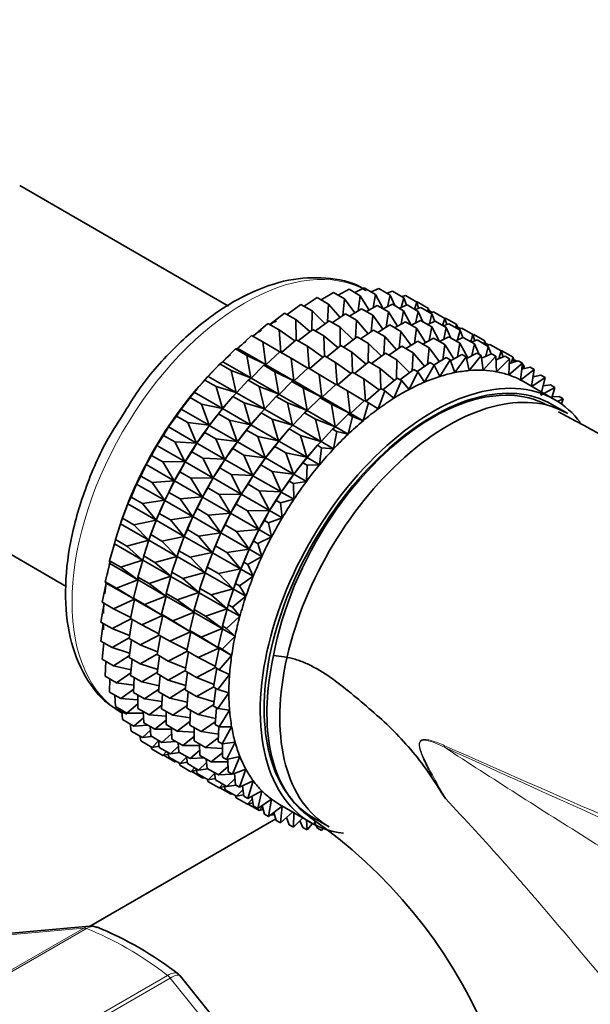
# Model space of a CAD drawing. Units: millimetres. Extents: x 0 to 2466, y 0 to 2754.
# Drawn here: x 505 to 530, y 832 to 876 of the extents above; entities that cross this region are included whole.
import ezdxf
from ezdxf import colors
from ezdxf.entities.mleader import LeaderData, LeaderLine
from ezdxf.math import Vec2, Vec3

# ---------------------------------------------------------------- set-up
doc = ezdxf.new("R2010")
doc.units = ezdxf.units.MM
doc.layers.add('DV5_Défaut', color=7, linetype='Continuous')
doc.layers.add('Défaut', color=7, linetype='Continuous')

# ---------------------------------------------------------------- blocks, each defined once
blk = doc.blocks.new('_DOT')
at = {"color": 0}
blk.add_line((0, 0), (-1, 0), dxfattribs=at)
at = {"color": 0, "const_width": 0.333}
blk.add_lwpolyline([(-0.1665, 0, 1), (0.1665, 0, 1)], format="xyb", close=True, dxfattribs=at)
blk = doc.blocks.new('SE4')
at = {"layer": 'DV5_Défaut', "color": 7, "linetype": 'Continuous', "lineweight": 35}
for p, q in [((513.941, 863.4), (504.519, 868.84)), ((518.881, 863.889), (519.367, 864.159)), ((519.367, 864.159), (519.877, 863.865)), ((519.63, 864.007), (520.051, 864.217)), ((520.051, 864.217), (520.561, 863.922)), ((520.362, 864.037), (520.706, 864.188)), ((520.706, 864.188), (521.216, 863.893)), ((517.348, 863.392), (517.935, 863.789)), ((517.935, 863.789), (518.445, 863.494)), ((518.118, 863.683), (518.66, 864.016)), ((518.66, 864.016), (519.17, 863.722)), ((519.17, 863.722), (519.095, 862.975)), ((519.631, 863.093), (519.17, 863.722)), ((519.877, 863.865), (519.782, 863.186)), ((520.28, 863.222), (519.877, 863.865)), ((520.561, 863.922), (520.452, 863.317)), ((520.909, 863.269), (520.561, 863.922)), ((521.072, 863.976), (521.327, 864.073)), ((521.216, 863.893), (521.1, 863.368)), ((521.428, 863.422), (521.216, 863.893)), ((521.327, 864.073), (521.836, 863.779)), ((521.836, 863.779), (521.722, 863.338)), ((521.757, 863.825), (521.908, 863.873)), ((521.962, 863.443), (521.836, 863.779)), ((521.908, 863.873), (522.418, 863.579)), ((516.574, 863.02), (517.198, 863.479)), ((517.198, 863.479), (517.708, 863.184)), ((518.445, 863.494), (518.398, 862.687)), ((518.966, 862.888), (518.445, 863.494)), ((519.393, 862.947), (519.935, 863.28)), ((519.935, 863.28), (520.436, 862.991)), ((520.156, 863.153), (520.643, 863.423)), ((520.643, 863.423), (521.143, 863.134)), ((520.906, 863.271), (521.326, 863.48)), ((521.326, 863.48), (521.827, 863.191)), ((521.637, 863.301), (521.981, 863.451)), ((521.827, 863.191), (521.718, 862.585)), ((522.175, 862.538), (521.827, 863.191)), ((521.981, 863.451), (522.482, 863.162)), ((522.418, 863.579), (522.321, 863.255)), ((522.347, 863.24), (522.602, 863.337)), ((522.413, 863.582), (522.445, 863.59)), ((522.504, 863.3), (522.418, 863.579)), ((522.445, 863.59), (522.955, 863.296)), ((522.602, 863.337), (523.102, 863.048)), ((522.955, 863.296), (522.909, 863.16)), ((523.002, 863.106), (522.955, 863.296)), ((522.979, 863.201), (523.123, 863.118)), ((515.804, 862.568), (516.456, 863.088)), ((516.456, 863.088), (516.965, 862.794)), ((517.606, 862.253), (516.965, 862.794)), ((516.965, 862.794), (516.991, 861.883)), ((517.708, 863.184), (517.695, 862.323)), ((518.289, 862.607), (517.708, 863.184)), ((518.623, 862.656), (519.21, 863.053)), ((519.21, 863.053), (519.711, 862.763)), ((519.711, 862.763), (519.664, 861.955)), ((520.233, 862.156), (519.711, 862.763)), ((520.436, 862.991), (520.361, 862.243)), ((520.898, 862.362), (520.436, 862.991)), ((521.143, 863.134), (521.048, 862.454)), ((521.547, 862.49), (521.143, 863.134)), ((522.172, 862.54), (522.593, 862.749)), ((522.482, 863.162), (522.366, 862.636)), ((522.694, 862.691), (522.482, 863.162)), ((522.593, 862.749), (523.095, 862.459)), ((523.102, 863.048), (522.988, 862.606)), ((523.032, 863.089), (523.183, 863.137)), ((523.229, 862.712), (523.102, 863.048)), ((523.183, 863.137), (523.684, 862.848)), ((523.684, 862.848), (523.587, 862.524)), ((523.681, 862.844), (523.721, 862.854)), ((523.77, 862.568), (523.684, 862.848)), ((523.721, 862.854), (524.221, 862.565)), ((515.042, 862.042), (515.713, 862.621)), ((515.713, 862.621), (516.222, 862.326)), ((516.923, 861.828), (516.222, 862.326)), ((516.222, 862.326), (516.298, 861.317)), ((517.079, 861.832), (517.731, 862.352)), ((517.731, 862.352), (518.231, 862.063)), ((517.849, 862.283), (518.474, 862.742)), ((518.474, 862.742), (518.974, 862.453)), ((518.974, 862.453), (518.961, 861.591)), ((519.556, 861.875), (518.974, 862.453)), ((519.892, 861.927), (520.477, 862.321)), ((520.477, 862.321), (520.979, 862.031)), ((520.66, 862.216), (521.202, 862.549)), ((521.202, 862.549), (521.704, 862.259)), ((521.423, 862.421), (521.909, 862.692)), ((521.909, 862.692), (522.412, 862.402)), ((522.412, 862.402), (522.316, 861.722)), ((522.815, 861.758), (522.412, 862.402)), ((522.904, 862.569), (523.248, 862.72)), ((523.095, 862.459), (522.986, 861.853)), ((523.443, 861.806), (523.095, 862.459)), ((523.248, 862.72), (523.75, 862.43)), ((523.614, 862.509), (523.869, 862.605)), ((523.75, 862.43), (523.635, 861.904)), ((523.962, 861.958), (523.75, 862.43)), ((523.869, 862.605), (524.371, 862.315)), ((524.221, 862.565), (524.175, 862.429)), ((524.268, 862.375), (524.221, 862.565)), ((524.245, 862.47), (524.389, 862.386)), ((524.371, 862.315), (524.256, 861.874)), ((524.298, 862.357), (524.45, 862.406)), ((524.497, 861.979), (524.371, 862.315)), ((524.45, 862.406), (524.952, 862.116)), ((514.347, 861.494), (514.976, 862.08)), ((514.976, 862.08), (515.486, 861.786)), ((516.317, 861.306), (516.988, 861.885)), ((516.988, 861.885), (517.489, 861.595)), ((518.873, 861.521), (518.231, 862.063)), ((518.231, 862.063), (518.257, 861.152)), ((519.116, 861.552), (519.74, 862.011)), ((519.74, 862.011), (520.243, 861.721)), ((520.979, 862.031), (520.932, 861.223)), ((521.501, 861.424), (520.979, 862.031)), ((521.704, 862.259), (521.63, 861.511)), ((522.166, 861.629), (521.704, 862.259)), ((522.691, 861.689), (523.178, 861.959)), ((523.178, 861.959), (523.687, 861.666)), ((523.441, 861.808), (523.861, 862.017)), ((523.861, 862.017), (524.37, 861.723)), ((524.172, 861.837), (524.516, 861.988)), ((524.516, 861.988), (525.025, 861.694)), ((524.952, 862.116), (524.855, 861.792)), ((524.882, 861.776), (525.137, 861.873)), ((524.948, 862.112), (524.987, 862.123)), ((525.038, 861.836), (524.952, 862.116)), ((524.987, 862.123), (525.49, 861.833)), ((525.137, 861.873), (525.646, 861.579)), ((513.674, 860.891), (514.251, 861.47)), ((514.251, 861.47), (514.347, 861.494)), ((514.251, 861.47), (514.761, 861.176)), ((514.347, 861.494), (515.613, 860.763)), ((516.243, 861.337), (515.486, 861.786)), ((515.486, 861.786), (515.613, 860.763)), ((518.189, 861.097), (517.489, 861.595)), ((517.489, 861.595), (517.564, 860.586)), ((518.346, 861.101), (518.997, 861.621)), ((518.997, 861.621), (519.5, 861.331)), ((520.243, 861.721), (520.229, 860.859)), ((520.824, 861.143), (520.243, 861.721)), ((521.158, 861.193), (521.745, 861.589)), ((521.745, 861.589), (522.254, 861.295)), ((521.928, 861.483), (522.47, 861.816)), ((522.47, 861.816), (522.979, 861.523)), ((522.979, 861.523), (522.905, 860.775)), ((523.441, 860.893), (522.979, 861.523)), ((523.687, 861.666), (523.591, 860.986)), ((524.09, 861.022), (523.687, 861.666)), ((524.37, 861.723), (524.261, 861.117)), ((524.717, 861.072), (524.37, 861.723)), ((525.025, 861.694), (524.91, 861.168)), ((525.237, 861.222), (525.025, 861.694)), ((525.49, 861.833), (525.443, 861.696)), ((525.536, 861.642), (525.49, 861.833)), ((525.513, 861.737), (525.658, 861.654)), ((525.646, 861.579), (525.531, 861.138)), ((525.567, 861.625), (525.718, 861.673)), ((525.772, 861.243), (525.646, 861.579)), ((525.718, 861.673), (526.227, 861.38)), ((515.613, 860.763), (514.761, 861.176)), ((514.761, 861.176), (514.94, 860.161)), ((515.622, 860.758), (516.251, 861.344)), ((516.251, 861.344), (516.752, 861.055)), ((517.51, 860.605), (516.752, 861.055)), ((516.752, 861.055), (516.879, 860.032)), ((517.584, 860.574), (518.255, 861.153)), ((518.255, 861.153), (518.757, 860.863)), ((520.141, 860.789), (519.5, 861.331)), ((519.5, 861.331), (519.526, 860.419)), ((520.384, 860.82), (521.009, 861.279)), ((521.009, 861.279), (521.518, 860.985)), ((521.518, 860.985), (521.504, 860.123)), ((522.099, 860.407), (521.518, 860.985)), ((522.254, 861.295), (522.207, 860.486)), ((522.776, 860.688), (522.254, 861.295)), ((523.203, 860.747), (523.745, 861.08)), ((523.933, 860.972), (523.46, 860.23)), ((523.745, 861.08), (523.933, 860.972)), ((524.132, 860.404), (523.933, 860.972)), ((523.944, 860.941), (524.453, 861.223)), ((524.641, 861.115), (524.132, 860.404)), ((524.453, 861.223), (524.641, 861.115)), ((524.786, 860.498), (524.641, 861.115)), ((524.658, 861.043), (525.136, 861.281)), ((525.324, 861.172), (524.786, 860.498)), ((525.136, 861.281), (525.324, 861.172)), ((525.415, 860.511), (525.324, 861.172)), ((525.341, 861.054), (525.791, 861.252)), ((525.979, 861.143), (525.415, 860.511)), ((525.791, 861.252), (525.979, 861.143)), ((526.014, 860.444), (525.979, 861.143)), ((525.988, 860.976), (526.412, 861.137)), ((526.6, 861.028), (526.014, 860.444)), ((526.227, 861.38), (526.121, 861.027)), ((526.223, 861.382), (526.256, 861.39)), ((526.313, 861.1), (526.227, 861.38)), ((526.256, 861.39), (526.765, 861.097)), ((526.412, 861.137), (526.6, 861.028)), ((526.578, 860.296), (526.6, 861.028)), ((526.765, 861.097), (526.676, 860.836)), ((526.818, 860.881), (526.765, 861.097)), ((526.788, 861.001), (526.933, 860.918)), ((513.02, 860.231), (513.544, 860.797)), ((513.544, 860.797), (513.674, 860.891)), ((513.544, 860.797), (514.053, 860.502)), ((513.674, 860.891), (514.94, 860.161)), ((514.949, 860.155), (515.526, 860.734)), ((515.526, 860.734), (515.622, 860.758)), ((515.526, 860.734), (516.027, 860.445)), ((515.622, 860.758), (516.879, 860.032)), ((516.889, 860.027), (517.518, 860.613)), ((517.518, 860.613), (518.02, 860.323)), ((519.458, 860.365), (518.757, 860.863)), ((518.757, 860.863), (518.833, 859.853)), ((519.614, 860.368), (520.266, 860.888)), ((520.266, 860.888), (520.775, 860.595)), ((521.416, 860.053), (520.775, 860.595)), ((520.775, 860.595), (520.801, 859.683)), ((521.659, 860.084), (522.284, 860.543)), ((522.284, 860.543), (522.472, 860.434)), ((522.433, 860.457), (523.02, 860.853)), ((523.208, 860.744), (522.773, 859.977)), ((523.02, 860.853), (523.208, 860.744)), ((523.46, 860.23), (523.208, 860.744)), ((527.181, 860.829), (526.578, 860.296)), ((526.593, 860.809), (526.993, 860.937)), ((526.993, 860.937), (527.181, 860.829)), ((527.104, 860.07), (527.181, 860.829)), ((527.719, 860.546), (527.104, 860.07)), ((527.153, 860.556), (527.531, 860.654)), ((527.176, 860.777), (527.254, 860.732)), ((527.254, 860.732), (527.19, 860.566)), ((527.281, 860.589), (527.254, 860.732)), ((527.531, 860.654), (527.719, 860.546)), ((527.591, 859.792), (527.719, 860.546)), ((512.86, 860.065), (513.02, 860.231)), ((513.02, 860.231), (514.286, 859.5)), ((514.94, 860.161), (514.053, 860.502)), ((514.053, 860.502), (514.286, 859.5)), ((514.819, 860.061), (514.949, 860.155)), ((514.949, 860.155), (516.206, 859.43)), ((516.879, 860.032), (516.027, 860.445)), ((516.027, 860.445), (516.206, 859.43)), ((518.778, 859.873), (518.02, 860.323)), ((518.02, 860.323), (518.147, 859.3)), ((518.852, 859.842), (519.523, 860.421)), ((519.523, 860.421), (520.032, 860.127)), ((520.733, 859.629), (520.032, 860.127)), ((520.032, 860.127), (520.108, 859.117)), ((520.889, 859.632), (521.541, 860.152)), ((521.541, 860.152), (521.729, 860.044)), ((522.472, 860.434), (522.078, 859.648)), ((522.773, 859.977), (522.472, 860.434)), ((528.208, 860.182), (527.609, 859.781)), ((527.663, 860.22), (528.02, 860.29)), ((527.691, 860.29), (527.665, 860.23)), ((527.677, 860.298), (527.691, 860.29)), ((527.7, 860.227), (527.691, 860.29)), ((528.02, 860.29), (528.208, 860.182)), ((528.021, 859.387), (528.208, 860.182)), ((512.392, 859.518), (512.86, 860.065)), ((512.577, 859.737), (512.518, 859.667)), ((512.86, 860.065), (513.37, 859.77)), ((514.286, 859.5), (513.37, 859.77)), ((513.37, 859.77), (513.657, 858.787)), ((514.296, 859.495), (514.819, 860.061)), ((514.819, 860.061), (515.319, 859.772)), ((516.206, 859.43), (515.319, 859.772)), ((515.319, 859.772), (515.552, 858.769)), ((516.216, 859.424), (516.793, 860.003)), ((516.793, 860.003), (516.889, 860.027)), ((516.793, 860.003), (517.295, 859.713)), ((516.889, 860.027), (518.147, 859.3)), ((518.147, 859.3), (517.295, 859.713)), ((517.295, 859.713), (517.474, 858.697)), ((518.157, 859.294), (518.786, 859.88)), ((518.786, 859.88), (519.295, 859.586)), ((520.127, 859.106), (520.798, 859.685)), ((520.798, 859.685), (520.986, 859.576)), ((521.729, 860.044), (521.38, 859.245)), ((522.078, 859.648), (521.729, 860.044)), ((528.643, 859.184), (527.229, 860.001)), ((528.645, 859.739), (528.021, 859.387)), ((528.119, 859.802), (528.457, 859.848)), ((528.457, 859.848), (528.645, 859.739)), ((528.504, 859.265), (528.645, 859.739)), ((511.793, 858.759), (512.205, 859.28)), ((512.205, 859.28), (512.392, 859.518)), ((512.205, 859.28), (512.715, 858.985)), ((512.392, 859.518), (513.657, 858.787)), ((513.667, 858.782), (514.135, 859.328)), ((514.135, 859.328), (514.296, 859.495)), ((514.135, 859.328), (514.636, 859.039)), ((514.296, 859.495), (515.552, 858.769)), ((515.562, 858.763), (516.085, 859.329)), ((516.085, 859.329), (516.216, 859.424)), ((516.085, 859.329), (516.588, 859.039)), ((516.216, 859.424), (517.474, 858.697)), ((517.484, 858.692), (518.061, 859.271)), ((518.061, 859.271), (518.157, 859.294)), ((518.061, 859.271), (518.57, 858.977)), ((518.157, 859.294), (519.422, 858.564)), ((520.053, 859.137), (519.295, 859.586)), ((519.295, 859.586), (519.422, 858.564)), ((520.986, 859.576), (520.685, 858.772)), ((521.38, 859.245), (520.986, 859.576)), ((528.517, 859.309), (528.838, 859.331)), ((529.026, 859.222), (528.773, 859.105)), ((528.838, 859.331), (529.026, 859.222)), ((528.943, 858.991), (529.026, 859.222)), ((511.584, 858.448), (511.793, 858.759)), ((511.793, 858.759), (513.058, 858.028)), ((513.657, 858.787), (512.715, 858.985)), ((512.715, 858.985), (513.058, 858.028)), ((513.48, 858.543), (513.667, 858.782)), ((513.667, 858.782), (514.924, 858.056)), ((513.852, 859.001), (513.793, 858.931)), ((515.552, 858.769), (514.636, 859.039)), ((514.636, 859.039), (514.924, 858.056)), ((515.402, 858.597), (515.562, 858.763)), ((515.562, 858.763), (516.821, 858.037)), ((517.474, 858.697), (516.588, 859.039)), ((516.588, 859.039), (516.821, 858.037)), ((519.422, 858.564), (518.57, 858.977)), ((518.57, 858.977), (518.749, 857.961)), ((519.432, 858.558), (520.061, 859.144)), ((520.249, 859.036), (519.998, 858.231)), ((520.061, 859.144), (520.249, 859.036)), ((520.685, 858.772), (520.249, 859.036)), ((529.225, 858.559), (528.518, 858.968)), ((511.228, 857.959), (511.584, 858.448)), ((511.584, 858.448), (512.094, 858.154)), ((513.068, 858.023), (513.48, 858.543)), ((513.48, 858.543), (513.981, 858.254)), ((514.934, 858.051), (515.402, 858.597)), ((515.402, 858.597), (515.904, 858.307)), ((516.831, 858.031), (517.354, 858.597)), ((517.354, 858.597), (517.484, 858.692)), ((517.354, 858.597), (517.863, 858.303)), ((517.484, 858.692), (518.749, 857.961)), ((518.759, 857.955), (519.336, 858.535)), ((519.524, 858.426), (519.325, 857.629)), ((519.336, 858.535), (519.432, 858.558)), ((519.336, 858.535), (519.524, 858.426)), ((519.432, 858.558), (519.998, 858.231)), ((519.998, 858.231), (519.524, 858.426)), ((511.003, 857.577), (511.228, 857.959)), ((511.228, 857.959), (512.494, 857.228)), ((513.058, 858.028), (512.094, 858.154)), ((512.094, 858.154), (512.494, 857.228)), ((512.86, 857.712), (513.068, 858.023)), ((513.068, 858.023), (514.324, 857.297)), ((514.924, 858.056), (513.981, 858.254)), ((513.981, 858.254), (514.324, 857.297)), ((514.747, 857.812), (514.934, 858.051)), ((514.934, 858.051), (516.192, 857.324)), ((515.119, 858.269), (515.059, 858.2)), ((516.821, 858.037), (515.904, 858.307)), ((515.904, 858.307), (516.192, 857.324)), ((516.67, 857.865), (516.831, 858.031)), ((516.831, 858.031), (518.096, 857.301)), ((518.749, 857.961), (517.863, 858.303)), ((517.863, 858.303), (518.096, 857.301)), ((518.629, 857.861), (518.759, 857.955)), ((518.759, 857.955), (519.325, 857.629)), ((510.702, 857.126), (511.003, 857.577)), ((511.003, 857.577), (511.513, 857.283)), ((512.503, 857.223), (512.86, 857.712)), ((512.86, 857.712), (513.36, 857.423)), ((514.324, 857.297), (513.36, 857.423)), ((513.36, 857.423), (513.76, 856.497)), ((514.334, 857.291), (514.747, 857.812)), ((514.747, 857.812), (515.249, 857.522)), ((516.192, 857.324), (515.249, 857.522)), ((515.249, 857.522), (515.593, 856.565)), ((516.202, 857.318), (516.67, 857.865)), ((516.387, 857.537), (516.328, 857.468)), ((516.67, 857.865), (517.179, 857.571)), ((518.096, 857.301), (517.179, 857.571)), ((517.179, 857.571), (517.467, 856.588)), ((518.106, 857.295), (518.629, 857.861)), ((518.629, 857.861), (518.817, 857.752)), ((518.817, 857.752), (518.672, 856.968)), ((519.325, 857.629), (518.817, 857.752)), ((510.466, 856.674), (510.702, 857.126)), ((510.702, 857.126), (511.968, 856.395)), ((512.494, 857.228), (511.513, 857.283)), ((511.513, 857.283), (511.968, 856.395)), ((512.278, 856.841), (512.503, 857.223)), ((512.503, 857.223), (513.76, 856.497)), ((513.77, 856.492), (514.126, 856.981)), ((514.126, 856.981), (514.334, 857.291)), ((514.126, 856.981), (514.629, 856.691)), ((514.334, 857.291), (515.593, 856.565)), ((515.603, 856.559), (516.015, 857.08)), ((516.015, 857.08), (516.202, 857.318)), ((516.015, 857.08), (516.524, 856.786)), ((516.202, 857.318), (517.467, 856.588)), ((517.477, 856.582), (517.945, 857.129)), ((517.945, 857.129), (518.106, 857.295)), ((517.945, 857.129), (518.133, 857.02)), ((518.133, 857.02), (518.043, 856.255)), ((518.106, 857.295), (518.672, 856.968)), ((518.672, 856.968), (518.133, 857.02)), ((510.22, 856.265), (510.466, 856.674)), ((510.466, 856.674), (510.975, 856.379)), ((511.977, 856.389), (512.278, 856.841)), ((512.278, 856.841), (512.779, 856.552)), ((513.76, 856.497), (512.779, 856.552)), ((512.779, 856.552), (513.234, 855.664)), ((515.593, 856.565), (514.629, 856.691)), ((514.629, 856.691), (515.028, 855.765)), ((515.395, 856.248), (515.603, 856.559)), ((515.603, 856.559), (516.868, 855.829)), ((517.467, 856.588), (516.524, 856.786)), ((516.524, 856.786), (516.868, 855.829)), ((517.29, 856.344), (517.477, 856.582)), ((517.477, 856.582), (518.043, 856.255)), ((517.662, 856.801), (517.603, 856.731)), ((497.219, 856.196), (506.61, 850.774)), ((509.976, 855.744), (510.22, 856.265)), ((510.22, 856.265), (511.486, 855.534)), ((511.968, 856.395), (510.975, 856.379)), ((510.975, 856.379), (511.486, 855.534)), ((511.741, 855.937), (511.977, 856.389)), ((511.977, 856.389), (513.234, 855.664)), ((513.244, 855.658), (513.545, 856.11)), ((513.545, 856.11), (513.77, 856.492)), ((513.545, 856.11), (514.047, 855.82)), ((513.77, 856.492), (515.028, 855.765)), ((515.038, 855.759), (515.395, 856.248)), ((515.395, 856.248), (515.904, 855.955)), ((516.878, 855.823), (517.29, 856.344)), ((517.29, 856.344), (517.478, 856.235)), ((517.478, 856.235), (517.444, 855.496)), ((518.043, 856.255), (517.478, 856.235)), ((509.785, 855.383), (509.976, 855.744)), ((509.976, 855.744), (510.486, 855.45)), ((511.495, 855.528), (511.741, 855.937)), ((511.741, 855.937), (512.241, 855.648)), ((513.234, 855.664), (512.241, 855.648)), ((513.007, 855.206), (513.244, 855.658)), ((513.244, 855.658), (514.502, 854.932)), ((515.028, 855.765), (514.047, 855.82)), ((514.047, 855.82), (514.502, 854.932)), ((514.813, 855.377), (515.038, 855.759)), ((515.038, 855.759), (516.303, 855.029)), ((516.868, 855.829), (515.904, 855.955)), ((515.904, 855.955), (516.303, 855.029)), ((516.67, 855.512), (516.878, 855.823)), ((516.878, 855.823), (517.444, 855.496)), ((509.539, 854.797), (509.785, 855.383)), ((509.785, 855.383), (511.051, 854.652)), ((511.486, 855.534), (510.486, 855.45)), ((510.486, 855.45), (511.051, 854.652)), ((511.251, 855.008), (511.495, 855.528)), ((511.495, 855.528), (512.752, 854.803)), ((512.241, 855.648), (512.752, 854.803)), ((512.762, 854.797), (513.007, 855.206)), ((513.007, 855.206), (513.51, 854.916)), ((514.512, 854.926), (514.813, 855.377)), ((514.813, 855.377), (515.322, 855.084)), ((516.313, 855.023), (516.67, 855.512)), ((516.67, 855.512), (516.858, 855.404)), ((517.444, 855.496), (516.858, 855.404)), ((516.858, 855.404), (516.879, 854.696)), ((509.4, 854.489), (509.539, 854.797)), ((509.539, 854.797), (510.049, 854.503)), ((511.06, 854.647), (511.251, 855.008)), ((511.251, 855.008), (511.752, 854.719)), ((512.752, 854.803), (511.752, 854.719)), ((512.518, 854.277), (512.762, 854.797)), ((512.762, 854.797), (514.02, 854.071)), ((514.502, 854.932), (513.51, 854.916)), ((513.51, 854.916), (514.02, 854.071)), ((514.276, 854.474), (514.512, 854.926)), ((514.512, 854.926), (515.777, 854.195)), ((516.303, 855.029), (515.322, 855.084)), ((515.322, 855.084), (515.777, 854.195)), ((516.088, 854.641), (516.313, 855.023)), ((516.313, 855.023), (516.879, 854.696)), ((509.158, 853.84), (509.4, 854.489)), ((509.4, 854.489), (510.666, 853.758)), ((511.051, 854.652), (510.049, 854.503)), ((510.049, 854.503), (510.666, 853.758)), ((510.814, 854.061), (511.06, 854.647)), ((511.06, 854.647), (512.317, 853.921)), ((511.752, 854.719), (512.317, 853.921)), ((514.03, 854.065), (514.276, 854.474)), ((514.276, 854.474), (514.785, 854.18)), ((515.787, 854.19), (516.088, 854.641)), ((516.088, 854.641), (516.276, 854.533)), ((516.879, 854.696), (516.276, 854.533)), ((516.276, 854.533), (516.354, 853.863)), ((510.676, 853.752), (510.814, 854.061)), ((510.814, 854.061), (511.315, 853.772)), ((512.317, 853.921), (511.315, 853.772)), ((512.081, 853.33), (512.327, 853.916)), ((512.327, 853.916), (512.518, 854.277)), ((512.327, 853.916), (513.585, 853.189)), ((512.518, 854.277), (513.02, 853.987)), ((514.02, 854.071), (513.02, 853.987)), ((513.02, 853.987), (513.585, 853.189)), ((513.786, 853.545), (514.03, 854.065)), ((514.03, 854.065), (515.295, 853.334)), ((515.777, 854.195), (514.785, 854.18)), ((514.785, 854.18), (515.295, 853.334)), ((515.551, 853.738), (515.787, 854.19)), ((515.787, 854.19), (516.354, 853.863)), ((508.835, 852.88), (509.07, 853.588)), ((509.07, 853.588), (509.158, 853.84)), ((509.07, 853.588), (510.335, 852.857)), ((509.162, 853.855), (509.118, 853.733)), ((509.158, 853.84), (509.668, 853.546)), ((510.666, 853.758), (509.668, 853.546)), ((509.668, 853.546), (510.335, 852.857)), ((510.433, 853.104), (510.676, 853.752)), ((510.676, 853.752), (511.932, 853.027)), ((511.315, 853.772), (511.932, 853.027)), ((513.595, 853.183), (513.786, 853.545)), ((513.786, 853.545), (514.295, 853.251)), ((515.305, 853.329), (515.551, 853.738)), ((515.551, 853.738), (515.739, 853.629)), ((516.354, 853.863), (515.739, 853.629)), ((515.739, 853.629), (515.871, 853.002)), ((510.345, 852.852), (510.433, 853.104)), ((510.437, 853.119), (510.394, 852.996)), ((510.433, 853.104), (510.934, 852.815)), ((511.932, 853.027), (510.934, 852.815)), ((511.7, 852.373), (511.942, 853.021)), ((511.942, 853.021), (512.081, 853.33)), ((511.942, 853.021), (513.201, 852.295)), ((512.081, 853.33), (512.583, 853.04)), ((513.585, 853.189), (512.583, 853.04)), ((512.583, 853.04), (513.201, 852.295)), ((513.349, 852.598), (513.595, 853.183)), ((513.595, 853.183), (514.86, 852.453)), ((515.295, 853.334), (514.295, 853.251)), ((514.295, 853.251), (514.86, 852.453)), ((515.061, 852.809), (515.305, 853.329)), ((515.871, 853.002), (515.25, 852.7)), ((515.305, 853.329), (515.871, 853.002)), ((508.574, 851.926), (508.795, 852.689)), ((508.795, 852.689), (508.835, 852.88)), ((508.795, 852.689), (510.061, 851.958)), ((508.835, 852.88), (509.345, 852.586)), ((510.335, 852.857), (509.345, 852.586)), ((509.345, 852.586), (510.061, 851.958)), ((510.11, 852.144), (510.345, 852.852)), ((510.345, 852.852), (511.601, 852.126)), ((510.934, 852.815), (511.601, 852.126)), ((513.211, 852.289), (513.349, 852.598)), ((513.349, 852.598), (513.858, 852.304)), ((514.87, 852.447), (515.061, 852.809)), ((515.061, 852.809), (515.25, 852.7)), ((515.25, 852.7), (515.436, 852.121)), ((510.07, 851.952), (510.11, 852.144)), ((510.11, 852.144), (510.611, 851.855)), ((511.601, 852.126), (510.611, 851.855)), ((511.377, 851.413), (511.612, 852.121)), ((511.612, 852.121), (511.7, 852.373)), ((511.612, 852.121), (512.87, 851.394)), ((511.704, 852.388), (511.66, 852.265)), ((511.7, 852.373), (512.202, 852.083)), ((513.201, 852.295), (512.202, 852.083)), ((512.968, 851.64), (513.211, 852.289)), ((513.211, 852.289), (514.475, 851.559)), ((514.86, 852.453), (513.858, 852.304)), ((513.858, 852.304), (514.475, 851.559)), ((514.624, 851.862), (514.87, 852.447)), ((515.436, 852.121), (514.812, 851.753)), ((514.87, 852.447), (515.436, 852.121)), ((508.376, 850.984), (508.58, 851.798)), ((508.574, 851.926), (509.084, 851.631)), ((508.58, 851.798), (508.574, 851.926)), ((508.58, 851.798), (509.845, 851.067)), ((510.061, 851.958), (509.084, 851.631)), ((509.849, 851.189), (510.07, 851.952)), ((510.07, 851.952), (511.327, 851.227)), ((510.611, 851.855), (511.327, 851.227)), ((512.202, 852.083), (512.87, 851.394)), ((514.486, 851.553), (514.624, 851.862)), ((514.624, 851.862), (514.812, 851.753)), ((514.812, 851.753), (515.052, 851.226)), ((509.084, 851.631), (509.845, 851.067)), ((511.327, 851.227), (510.35, 850.9)), ((511.116, 850.458), (511.337, 851.221)), ((511.337, 851.221), (511.377, 851.413)), ((511.337, 851.221), (512.595, 850.495)), ((511.377, 851.413), (511.879, 851.123)), ((512.87, 851.394), (511.879, 851.123)), ((512.645, 850.68), (512.88, 851.388)), ((512.88, 851.388), (512.968, 851.64)), ((512.88, 851.388), (514.145, 850.658)), ((512.972, 851.655), (512.929, 851.533)), ((512.968, 851.64), (513.477, 851.347)), ((514.475, 851.559), (513.477, 851.347)), ((513.477, 851.347), (514.145, 850.658)), ((514.243, 850.904), (514.486, 851.553)), ((515.052, 851.226), (514.431, 850.796)), ((514.486, 851.553), (515.052, 851.226)), ((508.243, 850.062), (508.424, 850.922)), ((508.376, 850.984), (508.886, 850.689)), ((508.424, 850.922), (508.376, 850.984)), ((508.424, 850.922), (509.69, 850.192)), ((509.845, 851.067), (508.886, 850.689)), ((509.651, 850.247), (509.855, 851.061)), ((509.849, 851.189), (510.35, 850.9)), ((509.855, 851.061), (509.849, 851.189)), ((509.855, 851.061), (511.112, 850.336)), ((510.35, 850.9), (511.112, 850.336)), ((511.879, 851.123), (512.595, 850.495)), ((514.155, 850.652), (514.243, 850.904)), ((514.247, 850.919), (514.204, 850.797)), ((514.243, 850.904), (514.431, 850.796)), ((514.431, 850.796), (514.721, 850.325)), ((508.886, 850.689), (509.69, 850.192)), ((511.112, 850.336), (510.152, 849.958)), ((510.918, 849.516), (511.122, 850.33)), ((511.116, 850.458), (511.618, 850.168)), ((511.122, 850.33), (511.116, 850.458)), ((511.122, 850.33), (512.38, 849.604)), ((512.595, 850.495), (511.618, 850.168)), ((512.384, 849.726), (512.606, 850.489)), ((512.606, 850.489), (512.645, 850.68)), ((512.606, 850.489), (513.87, 849.759)), ((512.645, 850.68), (513.154, 850.387)), ((514.145, 850.658), (513.154, 850.387)), ((513.154, 850.387), (513.87, 849.759)), ((513.92, 849.944), (514.155, 850.652)), ((514.155, 850.652), (514.721, 850.325)), ((508.177, 849.168), (508.322, 850.017)), ((508.243, 850.062), (508.753, 849.768)), ((509.69, 850.192), (508.753, 849.768)), ((509.518, 849.326), (509.7, 850.186)), ((509.651, 850.247), (510.152, 849.958)), ((509.7, 850.186), (509.651, 850.247)), ((509.7, 850.186), (510.956, 849.461)), ((510.152, 849.958), (510.956, 849.461)), ((511.618, 850.168), (512.38, 849.604)), ((513.88, 849.753), (513.92, 849.944)), ((513.92, 849.944), (514.108, 849.836)), ((514.721, 850.325), (514.108, 849.836)), ((508.753, 849.768), (509.528, 849.373)), ((510.956, 849.461), (510.019, 849.037)), ((510.785, 848.595), (510.966, 849.455)), ((510.918, 849.516), (511.42, 849.226)), ((510.966, 849.455), (510.918, 849.516)), ((510.966, 849.455), (512.225, 848.728)), ((512.38, 849.604), (511.42, 849.226)), ((512.186, 848.784), (512.39, 849.598)), ((512.384, 849.726), (512.893, 849.432)), ((512.39, 849.598), (512.384, 849.726)), ((512.39, 849.598), (513.655, 848.868)), ((513.87, 849.759), (512.893, 849.432)), ((513.659, 848.99), (513.88, 849.753)), ((513.88, 849.753), (514.447, 849.426)), ((514.108, 849.836), (514.447, 849.426)), ((508.177, 849.168), (508.686, 848.874)), ((508.177, 848.31), (508.281, 849.108)), ((509.543, 849.312), (508.686, 848.874)), ((509.452, 848.432), (509.597, 849.281)), ((509.518, 849.326), (510.019, 849.037)), ((510.019, 849.037), (510.795, 848.642)), ((511.42, 849.226), (512.225, 848.728)), ((512.893, 849.432), (513.655, 848.868)), ((514.447, 849.426), (513.847, 848.881)), ((508.686, 848.874), (509.473, 848.553)), ((510.809, 848.581), (509.953, 848.143)), ((510.785, 848.595), (511.287, 848.305)), ((512.225, 848.728), (511.287, 848.305)), ((512.053, 847.862), (512.235, 848.723)), ((512.186, 848.784), (512.695, 848.49)), ((512.235, 848.723), (512.186, 848.784)), ((512.235, 848.723), (513.499, 847.992)), ((513.655, 848.868), (512.695, 848.49)), ((513.461, 848.048), (513.665, 848.862)), ((513.659, 848.99), (513.847, 848.881)), ((513.665, 848.862), (513.659, 848.99)), ((513.665, 848.862), (514.231, 848.535)), ((513.847, 848.881), (514.231, 848.535)), ((508.177, 848.31), (508.686, 848.015)), ((508.243, 847.493), (508.31, 848.233)), ((509.455, 848.453), (508.686, 848.015)), ((509.452, 848.432), (509.953, 848.143)), ((509.452, 847.574), (509.556, 848.372)), ((509.953, 848.143), (510.739, 847.822)), ((510.719, 847.701), (510.864, 848.549)), ((511.287, 848.305), (512.063, 847.91)), ((512.695, 848.49), (513.499, 847.992)), ((514.231, 848.535), (513.649, 847.939)), ((508.686, 848.015), (509.477, 847.766)), ((510.722, 847.723), (509.953, 847.285)), ((510.719, 847.701), (511.221, 847.411)), ((512.078, 847.848), (511.221, 847.411)), ((511.987, 846.969), (512.132, 847.817)), ((512.053, 847.862), (512.562, 847.568)), ((513.499, 847.992), (512.562, 847.568)), ((513.328, 847.126), (513.51, 847.986)), ((513.461, 848.048), (513.649, 847.939)), ((513.51, 847.986), (513.461, 848.048)), ((513.51, 847.986), (514.076, 847.66)), ((513.649, 847.939), (514.076, 847.66)), ((508.243, 847.493), (508.753, 847.199)), ((508.376, 846.725), (508.409, 847.398)), ((509.461, 847.644), (508.753, 847.199)), ((509.452, 847.574), (509.953, 847.285)), ((509.518, 846.757), (509.585, 847.496)), ((509.953, 847.285), (510.744, 847.035)), ((510.719, 846.842), (510.823, 847.641)), ((511.221, 847.411), (512.008, 847.09)), ((512.562, 847.568), (513.338, 847.174)), ((514.076, 847.66), (513.517, 847.018)), ((508.753, 847.199), (509.542, 847.018)), ((509.529, 846.873), (508.886, 846.431)), ((510.728, 846.913), (510.019, 846.468)), ((510.719, 846.842), (511.221, 846.552)), ((511.991, 846.99), (511.221, 846.552)), ((511.987, 846.969), (512.496, 846.675)), ((511.987, 846.11), (512.091, 846.908)), ((513.353, 847.112), (512.496, 846.675)), ((513.262, 846.233), (513.407, 847.081)), ((513.328, 847.126), (513.517, 847.018)), ((513.982, 846.807), (513.45, 846.124)), ((513.517, 847.018), (513.982, 846.807)), ((508.376, 846.725), (508.886, 846.431)), ((508.574, 846.011), (508.577, 846.609)), ((508.886, 846.431), (509.667, 846.315)), ((509.518, 846.757), (510.019, 846.468)), ((509.651, 845.989), (509.684, 846.661)), ((510.019, 846.468), (510.809, 846.287)), ((510.785, 846.026), (510.852, 846.765)), ((511.221, 846.552), (512.012, 846.303)), ((512.496, 846.675), (513.283, 846.354)), ((508.574, 846.011), (509.084, 845.717)), ((509.659, 846.148), (509.084, 845.717)), ((509.651, 845.989), (510.152, 845.7)), ((510.796, 846.143), (510.152, 845.7)), ((510.785, 846.026), (511.287, 845.736)), ((510.918, 845.257), (510.951, 845.93)), ((511.996, 846.181), (511.287, 845.736)), ((511.987, 846.11), (512.496, 845.816)), ((512.053, 845.293), (512.12, 846.033)), ((513.266, 846.254), (512.496, 845.816)), ((513.262, 846.233), (513.45, 846.124)), ((513.262, 845.374), (513.366, 846.172)), ((513.45, 846.124), (513.951, 845.984)), ((513.951, 845.984), (513.45, 845.265)), ((508.835, 845.358), (508.815, 845.872)), ((509.084, 845.717), (509.851, 845.661)), ((509.85, 845.475), (509.345, 845.064)), ((509.849, 845.275), (509.852, 845.872)), ((510.152, 845.7), (510.934, 845.583)), ((511.287, 845.736), (512.077, 845.555)), ((512.496, 845.816), (513.287, 845.567)), ((508.835, 845.358), (509.345, 845.064)), ((509.158, 844.771), (509.121, 845.193)), ((509.345, 845.064), (510.093, 845.064)), ((509.849, 845.275), (510.35, 844.986)), ((510.11, 844.622), (510.09, 845.136)), ((510.926, 845.418), (510.35, 844.986)), ((510.918, 845.257), (511.42, 844.967)), ((511.116, 844.544), (511.119, 845.141)), ((512.064, 845.41), (511.42, 844.967)), ((512.053, 845.293), (512.562, 844.999)), ((512.186, 844.525), (512.219, 845.198)), ((513.271, 845.445), (512.562, 844.999)), ((513.262, 845.374), (513.45, 845.265)), ((513.328, 844.557), (513.395, 845.297)), ((513.45, 845.265), (513.982, 845.197)), ((513.982, 845.197), (513.517, 844.449)), ((509.158, 844.771), (509.668, 844.477)), ((509.539, 844.254), (509.495, 844.576)), ((510.101, 844.858), (509.668, 844.477)), ((510.11, 844.622), (510.611, 844.333)), ((510.35, 844.986), (511.118, 844.93)), ((511.117, 844.744), (510.611, 844.333)), ((511.42, 844.967), (512.202, 844.851)), ((512.194, 844.686), (511.618, 844.254)), ((512.562, 844.999), (513.352, 844.819)), ((513.339, 844.674), (512.695, 844.231)), ((509.539, 844.254), (510.049, 843.96)), ((509.668, 844.477), (510.289, 844.519)), ((510.41, 844.302), (510.049, 843.96)), ((510.433, 844.035), (510.397, 844.457)), ((510.611, 844.333), (511.36, 844.333)), ((511.368, 844.127), (510.934, 843.746)), ((511.116, 844.544), (511.618, 844.254)), ((511.377, 843.891), (511.357, 844.405)), ((511.618, 844.254), (512.386, 844.198)), ((512.186, 844.525), (512.695, 844.231)), ((512.384, 843.812), (512.387, 844.409)), ((512.695, 844.231), (513.477, 844.115)), ((513.328, 844.557), (513.517, 844.449)), ((513.461, 843.789), (513.494, 844.462)), ((513.517, 844.449), (514.076, 844.452)), ((514.076, 844.452), (513.649, 843.68)), ((509.976, 843.812), (509.936, 844.025)), ((509.976, 843.812), (510.486, 843.517)), ((510.049, 843.96), (510.466, 844.016)), ((510.433, 844.035), (510.934, 843.746)), ((510.774, 843.812), (510.486, 843.517)), ((510.814, 843.518), (510.771, 843.84)), ((510.934, 843.746), (511.555, 843.788)), ((511.377, 843.891), (511.879, 843.601)), ((511.7, 843.303), (511.663, 843.726)), ((512.385, 844.012), (511.879, 843.601)), ((512.384, 843.812), (512.893, 843.518)), ((512.645, 843.159), (512.625, 843.672)), ((513.469, 843.95), (512.893, 843.518)), ((513.461, 843.789), (513.649, 843.68)), ((513.649, 843.68), (514.231, 843.756)), ((513.659, 843.075), (513.663, 843.682)), ((514.231, 843.756), (513.847, 842.967)), ((510.466, 843.448), (510.442, 843.543)), ((510.466, 843.448), (510.975, 843.153)), ((510.486, 843.517), (510.806, 843.581)), ((510.814, 843.518), (511.315, 843.229)), ((511.137, 843.332), (510.975, 843.153)), ((511.251, 843.076), (511.211, 843.289)), ((511.677, 843.571), (511.315, 843.229)), ((511.315, 843.229), (511.732, 843.285)), ((511.7, 843.303), (512.202, 843.013)), ((511.879, 843.601), (512.628, 843.6)), ((512.636, 843.395), (512.202, 843.013)), ((512.893, 843.518), (513.661, 843.462)), ((513.66, 843.276), (513.154, 842.865)), ((510.975, 843.153), (511.225, 843.218)), ((511.003, 843.165), (511.513, 842.87)), ((511.251, 843.076), (511.752, 842.787)), ((511.544, 842.907), (511.513, 842.87)), ((511.513, 842.87), (511.573, 842.89)), ((511.741, 842.711), (511.717, 842.807)), ((512.041, 843.082), (511.752, 842.787)), ((511.752, 842.787), (512.072, 842.85)), ((512.081, 842.787), (512.037, 843.109)), ((512.081, 842.787), (512.583, 842.497)), ((512.202, 843.013), (512.823, 843.056)), ((512.945, 842.839), (512.583, 842.497)), ((512.645, 843.159), (513.154, 842.865)), ((512.968, 842.571), (512.932, 842.993)), ((513.154, 842.865), (513.903, 842.864)), ((513.659, 843.075), (513.847, 842.967)), ((513.847, 842.967), (514.447, 843.114)), ((513.92, 842.422), (513.899, 842.98)), ((514.447, 843.114), (514.108, 842.314)), ((511.741, 842.711), (512.241, 842.422)), ((512.403, 842.601), (512.241, 842.422)), ((512.241, 842.422), (512.491, 842.487)), ((512.278, 842.428), (512.779, 842.139)), ((512.518, 842.344), (512.478, 842.557)), ((512.518, 842.344), (513.02, 842.054)), ((512.583, 842.497), (513, 842.553)), ((512.968, 842.571), (513.477, 842.277)), ((513.309, 842.349), (513.02, 842.054)), ((513.349, 842.054), (513.306, 842.376)), ((513.911, 842.659), (513.477, 842.277)), ((513.92, 842.422), (514.108, 842.314)), ((514.108, 842.314), (514.721, 842.532)), ((514.243, 841.835), (514.199, 842.346)), ((514.721, 842.532), (514.431, 841.727)), ((512.81, 842.176), (512.779, 842.139)), ((512.779, 842.139), (512.84, 842.159)), ((513.007, 841.98), (512.984, 842.075)), ((513.007, 841.98), (513.51, 841.69)), ((513.02, 842.054), (513.341, 842.118)), ((513.349, 842.054), (513.858, 841.76)), ((513.477, 842.277), (514.098, 842.32)), ((514.22, 842.103), (513.858, 841.76)), ((514.131, 842.322), (514.201, 842.327)), ((514.431, 841.727), (515.052, 842.013)), ((515.052, 842.013), (514.812, 841.21)), ((513.672, 841.868), (513.51, 841.69)), ((513.51, 841.69), (513.759, 841.755)), ((513.545, 841.697), (514.047, 841.407)), ((513.786, 841.612), (513.746, 841.825)), ((513.786, 841.612), (514.295, 841.318)), ((513.858, 841.76), (514.275, 841.816)), ((514.243, 841.835), (514.431, 841.727)), ((514.584, 841.613), (514.295, 841.318)), ((514.624, 841.318), (514.561, 841.786)), ((514.812, 841.21), (515.436, 841.562)), ((515.436, 841.562), (515.25, 840.767)), ((514.078, 841.444), (514.047, 841.407)), ((514.047, 841.407), (514.108, 841.426)), ((514.276, 841.248), (514.252, 841.343)), ((514.276, 841.248), (514.785, 840.954)), ((514.295, 841.318), (514.616, 841.382)), ((514.624, 841.318), (514.812, 841.21)), ((515.002, 841.193), (514.785, 840.954)), ((514.785, 840.954), (515.034, 841.019)), ((515.061, 840.876), (514.98, 841.305)), ((515.25, 840.767), (515.871, 841.183)), ((515.871, 841.183), (515.739, 840.403)), ((514.813, 840.965), (515.322, 840.671)), ((515.061, 840.876), (515.25, 840.767)), ((515.469, 840.845), (515.322, 840.671)), ((515.322, 840.671), (515.498, 840.727)), ((515.551, 840.512), (515.454, 840.904)), ((515.474, 840.719), (515.504, 840.702)), ((515.739, 840.403), (516.351, 840.877)), ((515.982, 840.573), (515.904, 840.471)), ((516.088, 840.229), (515.978, 840.588)), ((516.229, 840.948), (517.643, 840.132)), ((516.353, 840.876), (516.276, 840.12)), ((516.276, 840.12), (516.824, 840.604)), ((516.877, 840.574), (516.858, 839.92)), ((516.067, 840.299), (507.672, 835.452)), ((515.551, 840.512), (515.739, 840.403)), ((515.86, 840.497), (515.904, 840.471)), ((515.904, 840.471), (516.002, 840.509)), ((516.088, 840.229), (516.276, 840.12)), ((516.67, 840.029), (516.546, 840.358)), ((516.858, 839.92), (517.28, 840.341)), ((517.29, 839.914), (517.154, 840.216)), ((517.457, 840.239), (517.478, 839.806)), ((517.768, 840.348), (518.475, 839.94)), ((517.945, 839.885), (517.797, 840.163)), ((516.67, 840.029), (516.858, 839.92)), ((517.29, 839.914), (517.478, 839.806)), ((517.478, 839.806), (517.727, 840.084)), ((517.945, 839.885), (518.133, 839.777)), ((518.133, 839.777), (518.205, 839.867)), ((507.666, 835.465), (500.965, 834.866)), ((518.414, 824.937), (511.753, 833.224))]:
    blk.add_line(p, q, dxfattribs=at)
at = {"layer": 'DV5_Défaut', "color": 7, "linetype": 'Continuous', "lineweight": 18}
for p, q in [((496.799, 829.256), (507.405, 835.38)), ((507.525, 835.36), (496.918, 829.237)), ((507.405, 835.38), (500.697, 834.781)), ((500.577, 827.124), (511.184, 833.248)), ((511.304, 833.129), (500.697, 827.006)), ((518.012, 824.784), (511.304, 833.129))]:
    blk.add_line(p, q, dxfattribs=at)
blk.add_arc((521.922, 839.916), 4.077, 64.4855, 73.3143, dxfattribs=at)
at = {"layer": 'DV5_Défaut', "color": 7, "linetype": 'Continuous', "lineweight": 35}
for centre, radius, start, end in [((636.08, 913.898), 133.826, 212.49944, 212.89817), ((504.641, 821.62), 22.795, 351.752, 55.3735), ((507.767, 834.96), 0.505, 60.381, 103.5001), ((502.222, 821.14), 15.406, 52.033, 68.0568)]:
    blk.add_arc(centre, radius, start, end, dxfattribs=at)
at = {"layer": 'DV5_Défaut', "color": 7, "linetype": 'Continuous', "lineweight": 18}
for centre, major_axis, ratio, start_param, end_param in [((514.658, 854.557), (-5.5, -9.526), 0.57735, 3.141593, 6.283185), ((524.35, 843.851), (-0.41, -0.912), 0.590603, -1.037345, -0.956654), ((507.582, 834.925), (-0.25, 0.433), 0.57735, 5.660215, 6.021386), ((509.354, 821.412), (-8, 13.856), 0.57735, 5.335359, 5.660215), ((511.127, 832.878), (-0.25, 0.433), 0.57735, 4.974188, 5.335359)]:
    blk.add_ellipse(centre, major_axis=major_axis, ratio=ratio, start_param=start_param, end_param=end_param, dxfattribs=at)
at = {"layer": 'DV5_Défaut', "color": 7, "linetype": 'Continuous', "lineweight": 35}
for centre, major_axis, start_param, end_param in [((516.068, 853.743), (-5.5, -9.526), 4.009669, 4.060417), ((516.068, 853.743), (-5.5, -9.526), 3.923907, 3.960776), ((516.068, 853.743), (-5.5, -9.526), 4.09978, 4.151736), ((516.068, 853.743), (-5.5, -9.526), 4.193264, 5.086863), ((523.143, 849.658), (5.375, 9.31), 0, 3.141593), ((523.143, 849.658), (5.5, 9.526), 0, 3.38298), ((523.85, 849.25), (5.375, 9.31), 0, 3.141593), ((521.729, 850.474), (5.5, 9.526), 0.560999, 0.650758), ((521.729, 850.474), (5.5, 9.526), 0.471239, 0.560999), ((521.729, 850.474), (5.5, 9.526), 0.381479, 0.471239), ((521.729, 850.474), (5.5, 9.526), 0.291719, 0.381479), ((521.729, 850.474), (5.5, 9.526), 0.20196, 0.291719), ((521.729, 850.474), (5.5, 9.526), 0.1122, 0.20196), ((521.729, 850.474), (5.5, 9.526), 0.02244, 0.1122), ((516.073, 853.74), (5.496, 9.519), 1.260513, 1.88108), ((521.729, 850.474), (5.5, 9.526), 0.740518, 0.830278), ((521.729, 850.474), (5.5, 9.526), 0.650758, 0.740518), ((521.729, 850.474), (-5.5, -9.526), 3.141593, 3.164033), ((521.729, 850.474), (5.5, 9.526), 0.830278, 0.920038), ((517.348, 853.004), (5.496, 9.519), 1.260513, 1.88108), ((521.729, 850.474), (5.5, 9.526), 0.920038, 1.009798), ((523.143, 849.658), (5.5, 9.526), 6.041798, 6.283185), ((518.614, 852.273), (5.495, 9.518), 1.260513, 1.88108), ((521.729, 850.474), (5.5, 9.526), 1.009798, 1.099557), ((519.883, 851.54), (5.495, 9.518), 1.260513, 1.88108), ((521.729, 850.474), (5.5, 9.526), 1.099557, 1.189317), ((521.158, 850.804), (5.495, 9.518), 1.260513, 1.88108), ((521.729, 850.474), (5.5, 9.526), 1.189317, 1.279077), ((521.729, 850.474), (5.5, 9.526), 1.279077, 1.368837), ((521.729, 850.474), (5.5, 9.526), 1.368837, 1.458597), ((521.729, 850.474), (5.5, 9.526), 1.458597, 1.548356), ((521.729, 850.474), (-5.5, -9.526), 4.689949, 4.779709), ((521.729, 850.474), (-5.5, -9.526), 4.779709, 4.869469), ((516.068, 853.743), (-5.5, -9.526), -1.142034, -1.118985), ((521.729, 850.474), (-5.5, -9.526), -1.413717, -1.323957), ((516.068, 853.743), (-5.5, -9.526), -1.057258, -1.005281), ((521.729, 850.474), (-5.5, -9.526), -1.323957, -1.234197), ((516.068, 853.743), (-5.5, -9.526), -0.966271, -0.914315), ((516.068, 853.743), (-5.5, -9.526), -0.869202, -0.817839), ((521.729, 850.474), (-5.5, -9.526), -1.234197, -1.144437), ((516.068, 853.743), (-5.5, -9.526), -0.768686, -0.736101), ((521.729, 850.474), (-5.5, -9.526), -1.144437, -1.054678), ((521.729, 850.474), (-5.5, -9.526), -1.054678, -0.964918), ((521.729, 850.474), (-5.5, -9.526), -0.964918, -0.875158), ((521.729, 850.474), (-5.5, -9.526), -0.875158, -0.785398), ((521.729, 850.474), (-5.5, -9.526), -0.785398, -0.695638), ((521.729, 850.474), (-5.5, -9.526), -0.695638, -0.605879), ((521.729, 850.474), (-5.5, -9.526), -0.605879, -0.516119), ((521.729, 850.474), (-5.5, -9.526), -0.516119, -0.426359), ((521.729, 850.474), (-5.5, -9.526), -0.426359, -0.336599), ((521.729, 850.474), (-5.5, -9.526), -0.336599, -0.246839), ((521.729, 850.474), (-5.5, -9.526), -0.246839, -0.15708), ((521.729, 850.474), (-5.5, -9.526), 6.126106, 6.215865), ((521.729, 850.474), (5.5, 9.526), 3.074273, 3.141593)]:
    blk.add_ellipse(centre, major_axis=major_axis, ratio=0.57735, start_param=start_param, end_param=end_param, dxfattribs=at)
for points, knots in [([(520.124, 864.086), (520.101, 864.105), (519.692, 864.448), (518.525, 864.699), (516.858, 864.693), (515.052, 864.126), (513.214, 863.064), (511.455, 861.541), (510.072, 859.973), (509.476, 858.989), (509.264, 858.636)], [0, 0, 0, 0, 0.00743, 0.155345, 0.30225, 0.45399, 0.61122, 0.770559, 0.929648, 1, 1, 1, 1]), ([(515.965, 847.654), (516.333, 849.708), (517.27, 851.966), (519.842, 855.812), (521.498, 857.437), (524.784, 859.335), (526.44, 859.624), (527.905, 859.126), (528.078, 859.051), (528.242, 858.963)], [0, 0, 0, 0, 0.318566, 0.318566, 0.637132, 0.637132, 0.955698, 0.955698, 1, 1, 1, 1]), ([(509.264, 858.636), (508.978, 858.205), (508.3, 857.173), (507.416, 855.128), (506.752, 852.793), (506.512, 850.514), (506.722, 848.425), (507.383, 846.733), (508.314, 845.528), (509.018, 845.171), (509.344, 845.012)], [0, 0, 0, 0, 0.078719, 0.220131, 0.361943, 0.504592, 0.64844, 0.792713, 0.918976, 1, 1, 1, 1]), ([(573.231, 831.119), (573.109, 831.188), (570.447, 832.676), (565.359, 835.938), (558.805, 840.13), (553.368, 843.694), (548.871, 846.616), (544.821, 849.217), (540.09, 852.18), (534.55, 855.515), (530.913, 857.503), (528.817, 858.64)], [0, 0, 0, 0, 0.0070132, 0.1765192, 0.3273634, 0.4671802, 0.5494382, 0.6354577, 0.7427544, 0.8716388, 1, 1, 1, 1]), ([(517.806, 840.25), (517.576, 840.388), (517.361, 840.551), (516.472, 841.405), (515.995, 842.382), (515.578, 844.785), (515.641, 846.183), (515.965, 847.654)], [0, 0, 0, 0, 0.124336, 0.124336, 0.562168, 0.562168, 1, 1, 1, 1]), ([(515.965, 847.654), (516.287, 847.625), (516.612, 847.585), (517.103, 847.439), (517.267, 847.377), (517.597, 847.231), (517.762, 847.146), (518.252, 846.866), (518.568, 846.648), (519.192, 846.181), (519.499, 845.93), (520.113, 845.412), (520.419, 845.147), (521.031, 844.605), (521.328, 844.319), (521.904, 843.715), (522.182, 843.398), (522.715, 842.727), (522.972, 842.373), (523.211, 841.995)], [0, 0, 0, 0, 0.125, 0.125, 0.1875, 0.1875, 0.25, 0.25, 0.375, 0.375, 0.5, 0.5, 0.625, 0.625, 0.75, 0.75, 0.875, 0.875, 1, 1, 1, 1])]:
    blk.add_open_spline(points, degree=3, knots=knots, dxfattribs=at)
at = {"layer": 'DV5_Défaut', "color": 7, "linetype": 'Continuous', "lineweight": 18}
for points, knots in [([(523.211, 841.995), (523.109, 842.195), (523.007, 842.396), (522.809, 842.8), (522.712, 843.002), (522.612, 843.267), (522.593, 843.321), (522.56, 843.43), (522.546, 843.487), (522.528, 843.599), (522.525, 843.656), (522.544, 843.757), (522.568, 843.798), (522.632, 843.851), (522.671, 843.864), (522.751, 843.877), (522.793, 843.877), (522.878, 843.87), (522.921, 843.863), (523.006, 843.845), (523.051, 843.833), (523.093, 843.821)], [0, 0, 0, 0, 0.25, 0.25, 0.5, 0.5, 0.5625, 0.5625, 0.625, 0.625, 0.6875, 0.6875, 0.75, 0.75, 0.8125, 0.8125, 0.875, 0.875, 0.9375, 0.9375, 1, 1, 1, 1]), ([(523.674, 843.523), (523.402, 843.655), (523.126, 843.794), (522.788, 843.846), (522.72, 843.851), (522.599, 843.809), (522.551, 843.75), (522.538, 843.493), (522.621, 843.311), (522.843, 842.806), (523.019, 842.488), (523.365, 841.848), (523.54, 841.53), (523.715, 841.211)], [0, 0, 0, 0, 0.25, 0.25, 0.3125, 0.3125, 0.375, 0.375, 0.5, 0.5, 0.75, 0.75, 1, 1, 1, 1]), ([(523.674, 843.523), (525.82, 842.125), (528.01, 840.727), (531.391, 838.608), (532.537, 837.897), (534.864, 836.48), (536.045, 835.775), (538.458, 834.382), (539.689, 833.695), (541.596, 832.697), (542.242, 832.37), (543.559, 831.733), (544.231, 831.423), (545.589, 830.836), (546.276, 830.559), (547.208, 830.221), (547.442, 830.139), (547.676, 830.061)], [0, 0, 0, 0, 0.30006, 0.30006, 0.45009, 0.45009, 0.60012, 0.60012, 0.75015, 0.75015, 0.825165, 0.825165, 0.90018, 0.90018, 0.975195, 0.975195, 1, 1, 1, 1]), ([(584.971, 816.26), (583.772, 816.833), (582.555, 817.404), (580.094, 818.541), (578.849, 819.106), (575.08, 820.798), (572.524, 821.921), (567.379, 824.169), (564.789, 825.296), (559.603, 827.56), (557.006, 828.697), (549.225, 832.117), (544.049, 834.404), (533.778, 838.966), (528.682, 841.242), (523.674, 843.523)], [0, 0, 0, 0, 0.0625, 0.0625, 0.125, 0.125, 0.25, 0.25, 0.375, 0.375, 0.5, 0.5, 0.75, 0.75, 1, 1, 1, 1]), ([(523.678, 843.595), (528.688, 841.365), (533.786, 839.165), (544.06, 834.822), (549.236, 832.683), (557.014, 829.516), (559.609, 828.468), (564.795, 826.373), (567.387, 825.326), (572.54, 823.215), (575.103, 822.149), (580.143, 819.971), (582.618, 818.858), (585.02, 817.711)], [0, 0, 0, 0, 0.25, 0.25, 0.5, 0.5, 0.625, 0.625, 0.75, 0.75, 0.875, 0.875, 1, 1, 1, 1]), ([(546.59, 821.567), (546.359, 821.586), (546.118, 821.597), (545.739, 821.6), (545.61, 821.599), (545.346, 821.592), (545.212, 821.59), (544.54, 821.613), (543.992, 821.718), (543.154, 821.98), (542.875, 822.085), (542.323, 822.321), (542.05, 822.452), (541.236, 822.882), (540.702, 823.216), (539.11, 824.325), (538.107, 825.179), (536.167, 827.027), (535.223, 828.028), (533.4, 830.059), (532.515, 831.094), (530.761, 833.171), (529.892, 834.214), (528.579, 835.766), (528.14, 836.283), (527.261, 837.303), (526.821, 837.808), (525.498, 839.301), (524.611, 840.271), (523.715, 841.211)], [0, 0, 0, 0, 0.03125, 0.03125, 0.046875, 0.046875, 0.0625, 0.0625, 0.125, 0.125, 0.15625, 0.15625, 0.1875, 0.1875, 0.25, 0.25, 0.375, 0.375, 0.5, 0.5, 0.625, 0.625, 0.75, 0.75, 0.8125, 0.8125, 0.875, 0.875, 1, 1, 1, 1]), ([(508.017, 835.415), (507.951, 835.44), (507.881, 835.452), (507.715, 835.444), (507.618, 835.414), (507.525, 835.36)], [0, 0, 0, 0, 0.430872, 0.430872, 1, 1, 1, 1]), ([(511.184, 833.248), (511.278, 833.302), (511.365, 833.337), (511.518, 833.366), (511.583, 833.36), (511.64, 833.33), (511.648, 833.325), (511.655, 833.319)], [0, 0, 0, 0, 0.461309, 0.461309, 0.922619, 0.922619, 1, 1, 1, 1]), ([(511.752, 833.224), (511.743, 833.236), (511.731, 833.244), (511.679, 833.266), (511.623, 833.263), (511.481, 833.222), (511.397, 833.183), (511.304, 833.129)], [0, 0, 0, 0, 0.163914, 0.163914, 0.581957, 0.581957, 1, 1, 1, 1])]:
    blk.add_open_spline(points, degree=3, knots=knots, dxfattribs=at)
blk.add_open_spline([(507.405, 835.38), (507.484, 835.426), (507.567, 835.454), (507.652, 835.463)], degree=3, dxfattribs=at)
at = {"layer": 'DV5_Défaut', "color": 7, "linetype": 'Continuous', "lineweight": 35}
blk.add_open_spline([(511.749, 833.22), (511.742, 833.246), (511.708, 833.276), (511.647, 833.31)], degree=3, dxfattribs=at)

msp = doc.modelspace()

# ---------------------------------------------------------------- block references
at = {"layer": 'Défaut'}
msp.add_blockref('SE4', (0, 0), dxfattribs=at)

# ---------------------------------------------------------------- leaders
at = {"layer": 'Défaut', "color": 7, "linetype": 'Continuous', "lineweight": 18}
ml = msp.add_multileader_mtext('Standard', dxfattribs=at)
ml.set_content('{\\pxsm0.9;\\fSolid Edge ISO|b1||i0||c0|p34;\\W1.;25/05/2021\\P}', color=256)
ml.set_leader_properties()
ml.set_arrow_properties(name='DOT')
ml.build(insert=Vec2(0, 0))
ml.multileader.update_dxf_attribs({"leader_type": 0, "dogleg_length": 0, "arrow_head_size": 12})
ctx = ml.context
ctx.base_point, ctx.char_height, ctx.arrow_head_size, ctx.landing_gap_size = Vec3(2378.972, 2747.047), 12, 12, 4.2
notes = []
notes.append((ctx, [(0, (0, 0, 0), (0, 0), (1, 0), 1, [])]))
ctx.mtext.insert = Vec3(2380.972, 2753.167)
for ctx, leaders in notes:
    for number, flags, end, landing, length, lines in leaders:
        leader = LeaderData()
        leader.index, (leader.has_last_leader_line, leader.has_dogleg_vector, leader.attachment_direction) = number, flags
        leader.last_leader_point, leader.dogleg_vector, leader.dogleg_length = Vec3(end), Vec3(landing), length
        for number, points, colour, breaks in lines:
            line = LeaderLine()
            line.index, line.vertices, line.color, line.breaks = number, Vec3.list(points), colors.encode_raw_color(colour), breaks
            leader.lines.append(line)
        ctx.leaders.append(leader)

doc.saveas('drawing.dxf')
